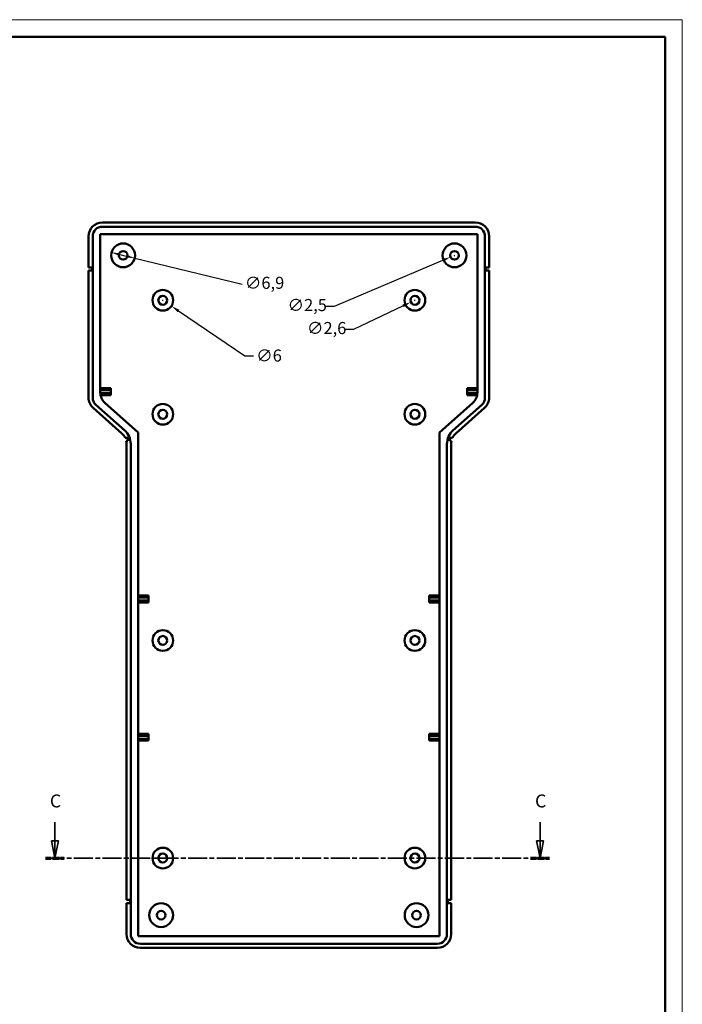
# Model space of a CAD drawing. Extents: x 0 to 841, y 0 to 594.
# Drawn here: x 649 to 841, y 309 to 594 of the extents above; entities that cross this region are included whole.
import ezdxf

# ---------------------------------------------------------------- set-up
doc = ezdxf.new("R2010")
doc.units = 0
doc.linetypes.add('CHAIN', pattern=[0.3543, 0.2362, -0.0295, 0.0591, -0.0295])
doc.linetypes.add('LONG_DASH_DOTTED', pattern=[0.3001, 0.2362, -0.0295, 0.0049, -0.0295])
doc.layers.get('0').update_dxf_attribs({"lineweight": 25})
for name, color, linetype, lineweight in [('Geometria schizzo(ISO)', 7, 'Continuous', 50), ('Linee di vista in sezione(ISO)', 7, 'LONG_DASH_DOTTED', 35), ('Quote(ISO)', 7, 'Continuous', 25), ('Spigoli visibili(ISO)', 7, 'Continuous', 50)]:
    doc.layers.add(name, color=color, linetype=linetype, lineweight=lineweight)
doc.styles.add('DEFAULT-ISO~0', font='ARIAL.TTF')
doc.styles.add('Stile testo32', font='ARIAL.TTF')
doc.dimstyles.new('DEFAULT-ISO-Metodo 1b', dxfattribs={"dimtxt": 3.5, "dimasz": 2.5, "dimexe": 3.175, "dimexo": 0, "dimgap": 0.762, "dimtad": 1, "dimtoh": 1, "dimrnd": 1e-08, "dimtxsty": 'DEFAULT-ISO~0', "dimcen": 0.09, "dimdle": 10, "dimclrd": 2, "dimclre": 2, "dimclrt": 6, "dimazin": 2, "dimtfac": 0.714286, "dimtofl": 0, "dimtmove": 0, "dimatfit": 3, "dimfxl": 0, "dimtolj": 1, "dimlwd": 25, "dimlwe": 25, "dimarcsym": 0})

# ---------------------------------------------------------------- blocks, each defined once
blk = doc.blocks.new('Bordi A1')
at = {"layer": 'Geometria schizzo(ISO)', "color": 4, "lineweight": 18}
for p, q in [((0, 594), (841, 594)), ((841, 594), (841, 0))]:
    blk.add_line(p, q, dxfattribs=at)
at = {"layer": 'Geometria schizzo(ISO)'}
for p, q in [((5, 589), (836, 589)), ((836, 589), (836, 5))]:
    blk.add_line(p, q, dxfattribs=at)
blk = doc.blocks.new('*D112')
at = {"layer": 'Defpoints', "color": 0, "linetype": 'Continuous'}
for p in [(675.69, 526.59), (682.39, 524.97)]:
    blk.add_point(p, dxfattribs=at)
at = {"layer": 'Quote(ISO)', "color": 2, "linetype": 'Continuous', "lineweight": 25}
for p, q in [((678.12, 526), (679.96, 525.56)), ((682.39, 524.97), (713.55, 517.41))]:
    blk.add_line(p, q, dxfattribs=at)
at = {"layer": 'Quote(ISO)', "color": 2, "linetype": 'Continuous'}
for points in [[(678.21, 526.41), (678.02, 525.6), (675.69, 526.59)], [(680.06, 525.96), (679.86, 525.15), (682.39, 524.97)]]:
    blk.add_solid(points, dxfattribs=at)
at = {"layer": 'Quote(ISO)', "color": 6, "linetype": 'Continuous', "lineweight": 25, "insert": (714.31, 519.57), "char_height": 3.5, "attachment_point": 1, "style": 'DEFAULT-ISO~0'}
blk.add_mtext('\\A1;∅6,9', dxfattribs=at)
blk = doc.blocks.new('*D113')
at = {"layer": 'Defpoints', "color": 0, "linetype": 'Continuous'}
for p in [(773.89, 525.29), (776.19, 526.27)]:
    blk.add_point(p, dxfattribs=at)
at = {"layer": 'Quote(ISO)', "color": 2, "linetype": 'Continuous', "lineweight": 25}
for p, q in [((774.95, 525.78), (775.13, 525.78)), ((775.04, 525.69), (775.04, 525.87)), ((771.59, 524.32), (740.14, 510.98)), ((740.14, 510.98), (737.64, 510.98))]:
    blk.add_line(p, q, dxfattribs=at)
at = {"layer": 'Quote(ISO)', "color": 2, "linetype": 'Continuous'}
blk.add_solid([(771.42, 524.7), (771.75, 523.93), (773.89, 525.29)], dxfattribs=at)
at = {"layer": 'Quote(ISO)', "color": 6, "linetype": 'Continuous', "lineweight": 25, "insert": (726.67, 513.14), "char_height": 3.5, "attachment_point": 1, "style": 'DEFAULT-ISO~0'}
blk.add_mtext('\\A1;∅2,5', dxfattribs=at)
blk = doc.blocks.new('*D114')
at = {"layer": 'Defpoints', "color": 0, "linetype": 'Continuous'}
for p in [(688.06, 514.47), (693.02, 511.1)]:
    blk.add_point(p, dxfattribs=at)
at = {"layer": 'Quote(ISO)', "color": 2, "linetype": 'Continuous', "lineweight": 25}
for p, q in [((690.45, 512.78), (690.63, 512.78)), ((690.54, 512.69), (690.54, 512.87)), ((695.09, 509.69), (714.33, 496.64)), ((714.33, 496.64), (716.83, 496.64))]:
    blk.add_line(p, q, dxfattribs=at)
at = {"layer": 'Quote(ISO)', "color": 2, "linetype": 'Continuous'}
blk.add_solid([(695.32, 510.04), (694.86, 509.35), (693.02, 511.1)], dxfattribs=at)
at = {"layer": 'Quote(ISO)', "color": 6, "linetype": 'Continuous', "lineweight": 25, "insert": (717.59, 498.52), "char_height": 3.5, "attachment_point": 1, "style": 'DEFAULT-ISO~0'}
blk.add_mtext('\\A1;∅6 ', dxfattribs=at)
blk = doc.blocks.new('*D115')
at = {"layer": 'Defpoints', "color": 0, "linetype": 'Continuous'}
for p in [(764.71, 513.34), (762.37, 512.22)]:
    blk.add_point(p, dxfattribs=at)
at = {"layer": 'Quote(ISO)', "color": 2, "linetype": 'Continuous', "lineweight": 25}
for p, q in [((760.11, 511.15), (745.73, 504.32)), ((763.45, 512.78), (763.63, 512.78)), ((763.54, 512.69), (763.54, 512.87)), ((745.73, 504.32), (743.23, 504.32))]:
    blk.add_line(p, q, dxfattribs=at)
at = {"layer": 'Quote(ISO)', "color": 2, "linetype": 'Continuous'}
blk.add_solid([(759.93, 511.53), (760.29, 510.77), (762.37, 512.22)], dxfattribs=at)
at = {"layer": 'Quote(ISO)', "color": 6, "linetype": 'Continuous', "lineweight": 25, "insert": (732.29, 506.48), "char_height": 3.5, "attachment_point": 1, "style": 'DEFAULT-ISO~0'}
blk.add_mtext('\\A1;∅2,6', dxfattribs=at)
blk = doc.blocks.new('SezioneConv2d2')
at = {"layer": 'Linee di vista in sezione(ISO)', "linetype": 'Continuous'}
for p, q in [((659.28, 361.65), (659.28, 356.28)), ((799.8, 361.65), (799.8, 356.28)), ((658.28, 356.28), (659.28, 351.28)), ((660.28, 356.28), (658.28, 356.28)), ((659.28, 356.28), (659.28, 351.28)), ((659.28, 351.28), (660.28, 356.28)), ((798.8, 356.28), (799.8, 351.28)), ((800.8, 356.28), (798.8, 356.28)), ((799.8, 356.28), (799.8, 351.28)), ((799.8, 351.28), (800.8, 356.28))]:
    blk.add_line(p, q, dxfattribs=at)
at = {"layer": 'Linee di vista in sezione(ISO)', "linetype": 'CHAIN', "ltscale": 23.330091}
blk.add_line((656.54, 351.28), (802.53, 351.28), dxfattribs=at)
at = {"layer": 'Linee di vista in sezione(ISO)', "lineweight": 70, "ltscale": 7.170544}
for p, q in [((656.54, 351.28), (662.01, 351.28)), ((797.06, 351.28), (802.53, 351.28))]:
    blk.add_line(p, q, dxfattribs=at)
at = {"layer": 'Linee di vista in sezione(ISO)', "linetype": 'Continuous', "flags": 128}
for points in [[(658.28, 356.28), (659.28, 351.28)], [(798.8, 356.28), (799.8, 351.28)]]:
    blk.add_lwpolyline(points, dxfattribs=at)
at = {"layer": 'Linee di vista in sezione(ISO)'}
for points in [[(658.28, 356.28), (659.28, 351.28), (660.28, 356.28), (658.28, 356.28)], [(798.8, 356.28), (799.8, 351.28), (800.8, 356.28), (798.8, 356.28)]]:
    blk.add_solid(points, dxfattribs=at)
at = {"layer": 'Linee di vista in sezione(ISO)', "char_height": 3.75, "attachment_point": 7, "style": 'Stile testo32'}
for insert in [(657.83, 364.78), (798.35, 364.78)]:
    blk.add_mtext('C', dxfattribs=dict(at, insert=insert))

msp = doc.modelspace()

# ---------------------------------------------------------------- linework, layer by layer
at = {"layer": 'Spigoli visibili(ISO)'}
for p, q in [((673.039, 535.281), (781.039, 535.281)), ((673.039, 534.081), (781.039, 534.081)), ((669.039, 522.281), (669.039, 531.281)), ((670.239, 484.575), (670.239, 531.281)), ((672.439, 486.099), (672.439, 531.881)), ((672.439, 531.881), (781.639, 531.881)), ((781.639, 531.881), (781.639, 486.099)), ((783.839, 531.281), (783.839, 484.575)), ((785.039, 531.281), (785.039, 522.281)), ((669.039, 522.281), (670.039, 522.281)), ((670.039, 522.281), (670.039, 521.381)), ((784.039, 521.381), (784.039, 522.281)), ((784.039, 522.281), (785.039, 522.281)), ((669.039, 484.575), (669.039, 521.381)), ((670.039, 521.381), (669.039, 521.381)), ((785.039, 521.381), (784.039, 521.381)), ((785.039, 521.381), (785.039, 484.575)), ((672.439, 487.281), (675.439, 487.281)), ((672.439, 486.715), (675.439, 486.715)), ((675.439, 485.847), (672.447, 485.847)), ((675.439, 485.281), (672.524, 485.281)), ((675.439, 487.281), (675.439, 486.715)), ((675.439, 486.715), (675.439, 485.847)), ((675.439, 485.281), (675.439, 485.847)), ((778.639, 487.281), (778.639, 486.715)), ((778.639, 487.281), (781.639, 487.281)), ((778.639, 485.847), (778.639, 486.715)), ((778.639, 486.715), (781.639, 486.715)), ((778.639, 485.281), (778.639, 485.847)), ((781.631, 485.847), (778.639, 485.847)), ((781.555, 485.281), (778.639, 485.281)), ((679.498, 475.07), (671.177, 482.484)), ((683.439, 474.506), (673.778, 483.112)), ((780.3, 483.112), (770.639, 474.506)), ((782.902, 482.484), (774.58, 475.07)), ((678.7, 474.174), (670.378, 481.588)), ((783.7, 481.588), (775.378, 474.174)), ((683.439, 328.681), (683.439, 474.506)), ((770.639, 474.506), (770.639, 328.681)), ((679.614, 472.981), (680.391, 472.981)), ((680.391, 472.081), (679.938, 472.081)), ((680.039, 339.181), (680.039, 471.187)), ((680.391, 472.981), (680.391, 472.081)), ((681.239, 329.281), (681.239, 471.187)), ((772.839, 471.187), (772.839, 329.281)), ((773.688, 472.081), (773.688, 472.981)), ((773.688, 472.981), (774.464, 472.981)), ((774.14, 472.081), (773.688, 472.081)), ((774.039, 471.187), (774.039, 339.181)), ((683.439, 427.281), (686.439, 427.281)), ((683.439, 426.715), (686.439, 426.715)), ((686.439, 425.847), (683.439, 425.847)), ((686.439, 425.281), (683.439, 425.281)), ((686.439, 427.281), (686.439, 426.715)), ((686.439, 426.715), (686.439, 425.847)), ((686.439, 425.281), (686.439, 425.847)), ((767.639, 427.281), (767.639, 426.715)), ((767.639, 427.281), (770.639, 427.281)), ((767.639, 425.847), (767.639, 426.715)), ((767.639, 426.715), (770.639, 426.715)), ((767.639, 425.281), (767.639, 425.847)), ((770.639, 425.847), (767.639, 425.847)), ((770.639, 425.281), (767.639, 425.281)), ((683.439, 387.281), (686.439, 387.281)), ((683.439, 386.715), (686.439, 386.715)), ((686.439, 385.847), (683.439, 385.847)), ((686.439, 385.281), (683.439, 385.281)), ((686.439, 387.281), (686.439, 386.715)), ((686.439, 386.715), (686.439, 385.847)), ((686.439, 385.281), (686.439, 385.847)), ((767.639, 387.281), (767.639, 386.715)), ((767.639, 387.281), (770.639, 387.281)), ((767.639, 385.847), (767.639, 386.715)), ((767.639, 386.715), (770.639, 386.715)), ((767.639, 385.281), (767.639, 385.847)), ((770.639, 385.847), (767.639, 385.847)), ((770.639, 385.281), (767.639, 385.281)), ((680.039, 339.181), (681.039, 339.181)), ((680.039, 329.281), (680.039, 338.281)), ((681.039, 338.281), (680.039, 338.281)), ((681.039, 339.181), (681.039, 338.281)), ((773.039, 338.281), (773.039, 339.181)), ((773.039, 339.181), (774.039, 339.181)), ((774.039, 338.281), (773.039, 338.281)), ((774.039, 338.281), (774.039, 329.281)), ((770.639, 328.681), (683.439, 328.681)), ((770.039, 326.481), (684.039, 326.481)), ((770.039, 325.281), (684.039, 325.281))]:
    msp.add_line(p, q, dxfattribs=at)
for centre, radius in [((679.039, 525.781), 3.45), ((775.039, 525.781), 3.45), ((679.039, 525.781), 1.25), ((775.039, 525.781), 1.25), ((690.538, 512.781), 3), ((690.538, 512.781), 1.3), ((763.54, 512.781), 3), ((763.54, 512.781), 1.3), ((690.538, 479.781), 3), ((763.54, 479.781), 3), ((690.538, 479.781), 1.3), ((763.54, 479.781), 1.3), ((690.538, 414.281), 3), ((763.54, 414.281), 3), ((690.538, 414.281), 1.3), ((763.54, 414.281), 1.3), ((690.538, 351.281), 3), ((763.54, 351.281), 3), ((690.538, 351.281), 1.3), ((763.54, 351.281), 1.3), ((690.039, 334.781), 3.45), ((764.039, 334.781), 3.45), ((690.039, 334.781), 1.25), ((764.039, 334.781), 1.25)]:
    msp.add_circle(centre, radius, dxfattribs=at)
for centre, radius, start, end in [((673.039, 531.281), 4, 90, 180), ((673.039, 531.281), 2.8, 90, 180), ((781.039, 531.281), 4, 0, 90), ((781.039, 531.281), 2.8, 0, 90), ((676.439, 486.099), 4, 180, 228.30187), ((777.639, 486.099), 4, 311.69813, 0), ((673.039, 484.575), 4, 180, 228.30187), ((673.039, 484.575), 2.8, 180, 228.30187), ((781.039, 484.575), 2.8, 311.69813, 0), ((781.039, 484.575), 4, 311.69813, 0), ((676.039, 471.187), 4, 26.64036, 48.30187), ((676.039, 471.187), 5.2, 0, 48.30187), ((778.039, 471.187), 5.2, 131.69813, 180), ((778.039, 471.187), 4, 131.69813, 153.35964), ((676.039, 471.187), 4, 0, 12.90816), ((778.039, 471.187), 4, 167.09184, 180), ((684.039, 329.281), 4, 180, 270), ((684.039, 329.281), 2.8, 180, 270), ((770.039, 329.281), 2.8, 270, 0), ((770.039, 329.281), 4, 270, 0)]:
    msp.add_arc(centre, radius, start, end, dxfattribs=at)

# ---------------------------------------------------------------- block references
msp.add_blockref('Bordi A1', (0, 0))
at = {"layer": 'Linee di vista in sezione(ISO)'}
msp.add_blockref('SezioneConv2d2', (0, 0), dxfattribs=at)

# ---------------------------------------------------------------- dimensions: what is measured, and where the dimension line sits
at = {"layer": 'Quote(ISO)', "color": 2, "linetype": 'Continuous', "lineweight": 25}
for p1, p2, picture, middle in [((675.686, 526.594), (682.392, 524.968), '*D112', (719.404, 517.409)), ((776.19, 526.269), (773.888, 525.293), '*D113', (731.771, 510.981)), ((764.714, 513.339), (762.366, 512.223), '*D115', (737.379, 504.321))]:
    dim = msp.add_diameter_dim_2p(p1=p1, p2=p2, dimstyle='DEFAULT-ISO-Metodo 1b', override={"dimtad": 0, "dimtih": 1, "dimdec": 2, "dimtp": 0, "dimtm": 0, "dimtdec": 2, "dimatfit": 2}, dxfattribs=at)
    dim.commit()
    dim.dimension.update_dxf_attribs({"geometry": picture, "text_midpoint": middle, "dimtype": 163})
dim = msp.add_diameter_dim_2p(p1=(688.056, 514.465), p2=(693.021, 511.097), text='<> ', dimstyle='DEFAULT-ISO-Metodo 1b', override={"dimtad": 0, "dimtih": 1, "dimdec": 2, "dimtp": 0, "dimtm": 0, "dimtdec": 2, "dimatfit": 2}, dxfattribs=at)
dim.commit()
dim.dimension.update_dxf_attribs({"geometry": '*D114', "text_midpoint": (720.645, 496.636), "dimtype": 163})

doc.saveas('drawing.dxf')
